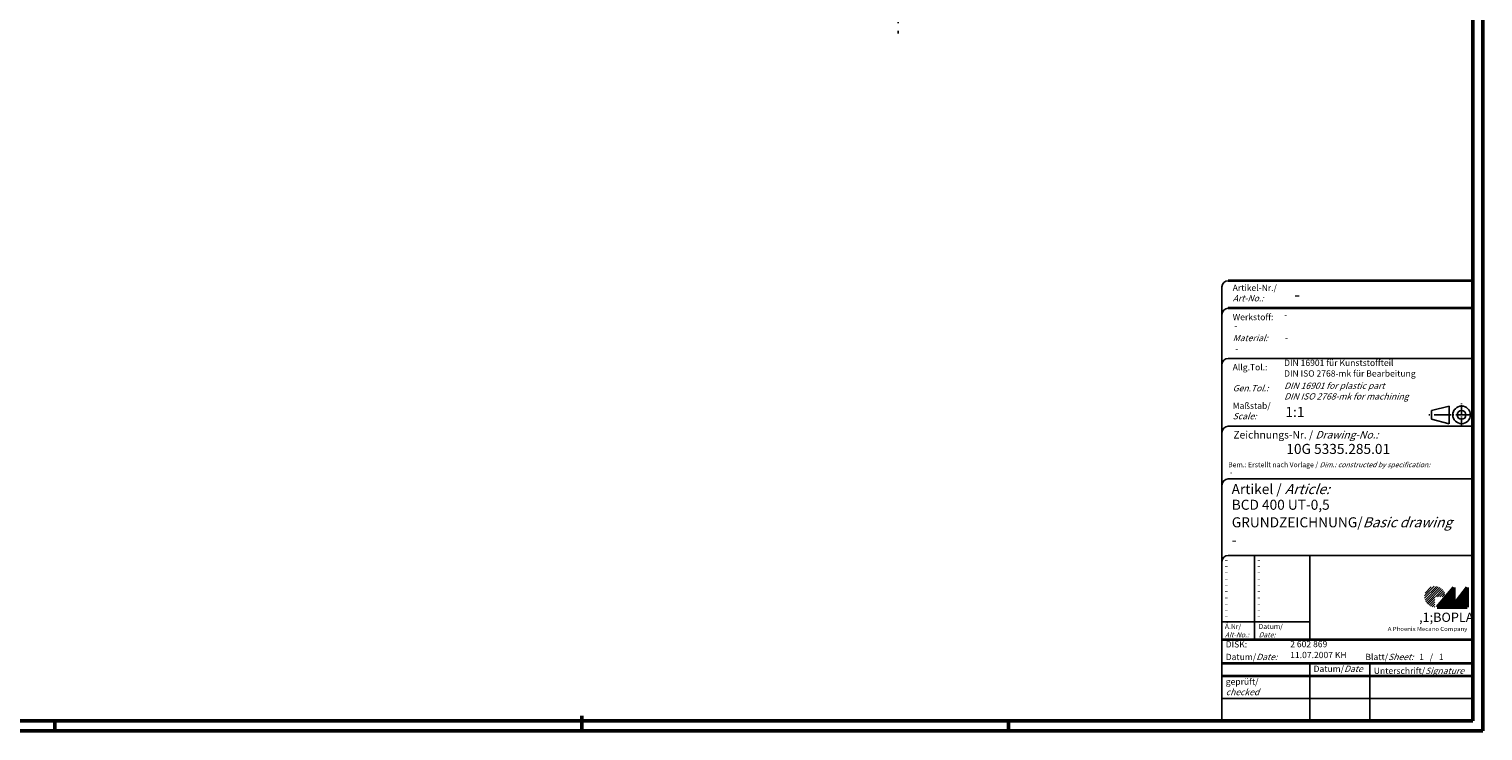
# Model space of a CAD drawing. Units: millimetres. Extents: x 1 to 1188, y 0 to 840.
# Drawn here: x 609 to 1188, y 1 to 281 of the extents above; entities that cross this region are included whole.
import ezdxf

# ---------------------------------------------------------------- set-up
doc = ezdxf.new("R2010")
doc.units = ezdxf.units.MM
doc.linetypes.add('ACAD_ISO04W100', pattern=[30.5, 24, -3, 0.5, -3])
doc.styles.get("Standard").update_dxf_attribs({"font": 'isocp.shx', "width": 1.2})

msp = doc.modelspace()

# ---------------------------------------------------------------- hatches: boundary and pattern name
at = {"linetype": 'Continuous', "lineweight": 25}
h = msp.add_hatch(dxfattribs=at)
h.set_pattern_fill('_U', color=1, scale=0.65, angle=45, style=0, pattern_type=0)
h.set_pattern_definition([(45, (769, -9.08885), (-0.4596194, 0.4596194), [])])
edge = h.paths.add_edge_path()
edge.add_line((1168.883475, 50.3645381), (1168.883475, 54.5145381))
edge.add_line((1168.883475, 54.5145381), (1173.033475, 54.5145381))
edge.add_arc((1168.883475, 54.5145381), 4.15, 0, 270)
h = msp.add_hatch(dxfattribs=at)
h.set_pattern_fill('_U', color=1, scale=0.1, angle=45, style=0, pattern_type=0)
h.set_pattern_definition([(45, (769, -9.08885), (-0.070710678, 0.070710678), [])])
h.paths.add_polyline_path([(1176.433475, 58.1645381), (1169.733475, 50.3645381), (1181.733475, 50.3645381), (1181.733475, 58.1645381), (1176.433475, 51.2645381)])

# ---------------------------------------------------------------- linework, layer by layer
at = {"color": 1, "linetype": 'Continuous', "lineweight": 50}
for p, q in [((1188, 840), (1188, 1)), ((829, 7), (829, 1)), ((1188, 1), (1, 1)), ((619, 5), (619, 1)), ((999, 5), (999, 1))]:
    msp.add_line(p, q, dxfattribs=at)
at = {"color": 3, "linetype": 'Continuous', "lineweight": 50}
for p, q in [((1184, 836), (1184, 5)), ((1184, 5), (20, 5))]:
    msp.add_line(p, q, dxfattribs=at)
at = {"color": 1, "linetype": 'ACAD_ISO04W100', "lineweight": 25}
msp.add_line((955, 615.6477154), (955, 279.0791784), dxfattribs=at)
at = {"color": 5, "linetype": 'Continuous', "lineweight": 35}
for p, q in [((1184, 180.5), (1086.5, 180.5)), ((1184, 169.5), (1086.5, 169.5)), ((1084, 37.5), (1184, 37.5)), ((1084, 28), (1184, 28)), ((1084, 23), (1184, 23)), ((1084, 23), (1184, 23))]:
    msp.add_line(p, q, dxfattribs=at)
at = {"color": 5, "linetype": 'Continuous'}
for p, q in [((1084, 178), (1084, 5)), ((1184, 149.5), (1086.5, 149.5)), ((1174.5, 130.5), (1167.5, 128.75)), ((1167.5, 125.25), (1167.5, 128.75)), ((1174.5, 123.5), (1174.5, 130.5)), ((1184, 122.5), (1086.5, 122.5)), ((1174.5, 123.5), (1167.5, 125.25)), ((1184, 101.5), (1086.5, 101.5)), ((1184, 71), (1086.5, 71)), ((1119, 71), (1119, 37.5)), ((1119, 28), (1119, 5))]:
    msp.add_line(p, q, dxfattribs=at)
at = {"color": 1, "linetype": 'ACAD_ISO04W100', "ltscale": 0.145161}
msp.add_line((1179.5, 122.5), (1179.5, 131.5), dxfattribs=at)
at = {"color": 1, "linetype": 'ACAD_ISO04W100', "ltscale": 0.282258}
msp.add_line((1184, 127), (1166.5, 127), dxfattribs=at)
at = {"color": 1, "linetype": 'Continuous'}
for p, q in [((1097, 71), (1097, 37.5)), ((1084, 44.5), (1119, 44.5))]:
    msp.add_line(p, q, dxfattribs=at)
at = {"color": 7, "linetype": 'Continuous', "lineweight": 50}
for p, q in [((1176.433475, 58.1645381), (1169.733475, 50.3645381)), ((1176.433475, 51.2645381), (1176.433475, 58.1645381)), ((1181.733475, 58.1645381), (1176.433475, 51.2645381)), ((1181.733475, 50.3645381), (1181.733475, 58.1645381)), ((1169.733475, 50.3645381), (1181.733475, 50.3645381))]:
    msp.add_line(p, q, dxfattribs=at)
at = {"color": 1, "linetype": 'Continuous', "lineweight": 25}
for p, q in [((1143, 28), (1143, 5)), ((1084, 14), (1184, 14))]:
    msp.add_line(p, q, dxfattribs=at)
at = {"color": 5, "linetype": 'Continuous'}
for radius in [3.5, 1.75]:
    msp.add_circle((1179.5, 127), radius, dxfattribs=at)
for centre in [(1086.5, 178), (1086.5, 167), (1086.5, 147), (1086.5, 120), (1086.5, 99), (1086.5, 68.5)]:
    msp.add_arc(centre, 2.5, 90, 180, dxfattribs=at)

# ---------------------------------------------------------------- texts
at = {"color": 1, "linetype": 'Continuous', "width": 1.5}
for p in [(1084.9999997, 68.2499998), (1084.9999997, 65.7499998), (1084.9999997, 63.2499998), (1097.9999997, 68.2499998), (1097.9999997, 65.7499998), (1097.9999997, 63.2499998), (1084.9999997, 60.7499998), (1084.9999997, 58.2499998), (1097.9999997, 60.7499998), (1097.9999997, 58.2499998), (1084.9999997, 55.7499998), (1084.9999997, 53.2499998), (1097.9999997, 55.7499998), (1097.9999997, 53.2499998), (1084.9999997, 50.7499998), (1084.9999997, 48.2499998), (1084.9999997, 45.7499998), (1097.9999997, 50.7499998), (1097.9999997, 48.2499998), (1097.9999997, 45.7499998)]:
    msp.add_text('-', height=2, dxfattribs=at).set_placement(p)
at = {"color": 5, "linetype": 'Continuous', "lineweight": 35, "attachment_point": 7}
for s, insert, char_height in [('{\\C1;Artikel-Nr./\\P\\Q20;Art-No.:}', (1088.2942763, 172.2466908), 2.5), ('{\\C7;-}', (1112.8410014, 172.4665923), 5), ('{\\C1;Werkstoff:}', (1088.2942763, 164.7604022), 2.5), ('-', (1088.9712474, 160.5538555), 2.5), ('-', (1108.7913305, 164.8027118), 2.5), ('{\\Q20;\\C1;Material:}', (1088.2942763, 156.40604), 2.5), ('{\\Q20;-}', (1108.7913305, 156.4483496), 2.5), ('{\\Q20;-}', (1088.9712474, 152.1994932), 2.5), ('{\\C1;Allg.Tol.:}', (1088.2942763, 144.7604022), 2.5), ('DIN 16901 für Kunststoffteil', (1108.7913305, 145.7387217), 2.5), ('DIN ISO 2768-mk für Bearbeitung', (1108.7913305, 141.4898653), 2.5), ('{\\Q20;\\C1;Gen.Tol.:}', (1088.2942763, 136.40604), 2.5), ('{\\Q20;DIN 16901 for plastic part}', (1108.7913305, 137.3843594), 2.5), ('{\\Q20;DIN ISO 2768-mk for machining}', (1108.7913305, 133.135503), 2.5), ('{\\C1;Maßstab/\\P\\Q20;Scale:}', (1088.2942763, 125.2466908), 2.5), ('{\\C7;1:1}', (1109.3074631, 126.198758), 4), ('Zeichnungs-Nr. / {\\Q20;Drawing-No.:}', (1088.5702131, 117.5784618), 3), ('{\\C7;10G 5335.285.01}', (1109.6810942, 111.4363047), 4), ('{\\C1;Bem.: Erstellt nach Vorlage / \\Q20;Dim.: constructed by specification:}', (1086.4904144, 106.1420006), 2), ('{\\C1;-}', (1087.2310194, 103.0621269), 2), ('{\\C7;Artikel / \\Q20;Article:}', (1087.8800602, 95.4289617), 4), ('{\\C7;BCD 400 UT-0,5}', (1087.9304982, 89.1809004), 4), ('{\\C7;GRUNDZEICHNUNG/\\Q20;Basic drawing}', (1087.9304982, 82.1809004), 4), ('{\\C7;-}', (1087.9304982, 75.1809004), 4), ('{\\C1;Ä.Nr/\\P\\Q20;Alt-No.:}', (1085.1677583, 38.3230391), 2), ('{\\C1;Datum/\\P\\Q20;Date:}', (1098.591834, 38.3230428), 2), ('DISK:', (1085.5289913, 33.4947553), 2.5), ('2 602 869', (1111.2178658, 33.6059217), 2.5), ('Datum/{\\Q20;Date:}', (1085.5289913, 29.2488875), 2.5), ('11.07.2007 KH', (1111.2178658, 29.2488875), 2.5), ('Blatt/{\\Q20;Sheet:   }1   /   1', (1141.1764857, 29.2488875), 2.5), ('Datum/{\\Q20;Date}', (1120.5289913, 24.5207324), 2.5), ('{\\T0.9;Unterschrift/\\Q20;Signature}', (1144.5289913, 23.7241573), 2.5), ('geprüft/\\P{\\Q20;checked}', (1085.5289913, 15.2488875), 2.5)]:
    msp.add_mtext(s, dxfattribs=dict(at, insert=insert, char_height=char_height))
at = {"color": 7, "linetype": 'Continuous', "lineweight": 50, "insert": (1162.5658807, 44.4651793), "char_height": 3.7, "attachment_point": 7, "line_spacing_factor": 1.135135}
msp.add_mtext('{\\fArial|b1|i0|c0|p34;\\W1,1;BOPLA}', dxfattribs=at)
at = {"color": 7, "linetype": 'Continuous', "lineweight": 50, "insert": (1150.0842367, 40.8834606), "char_height": 1.6, "attachment_point": 7}
msp.add_mtext('{\\fArial|b0|i0|c0|p34;\\W1.1;\\C1;A Phoenix Mecano Company}', dxfattribs=at)

doc.saveas('drawing.dxf')
